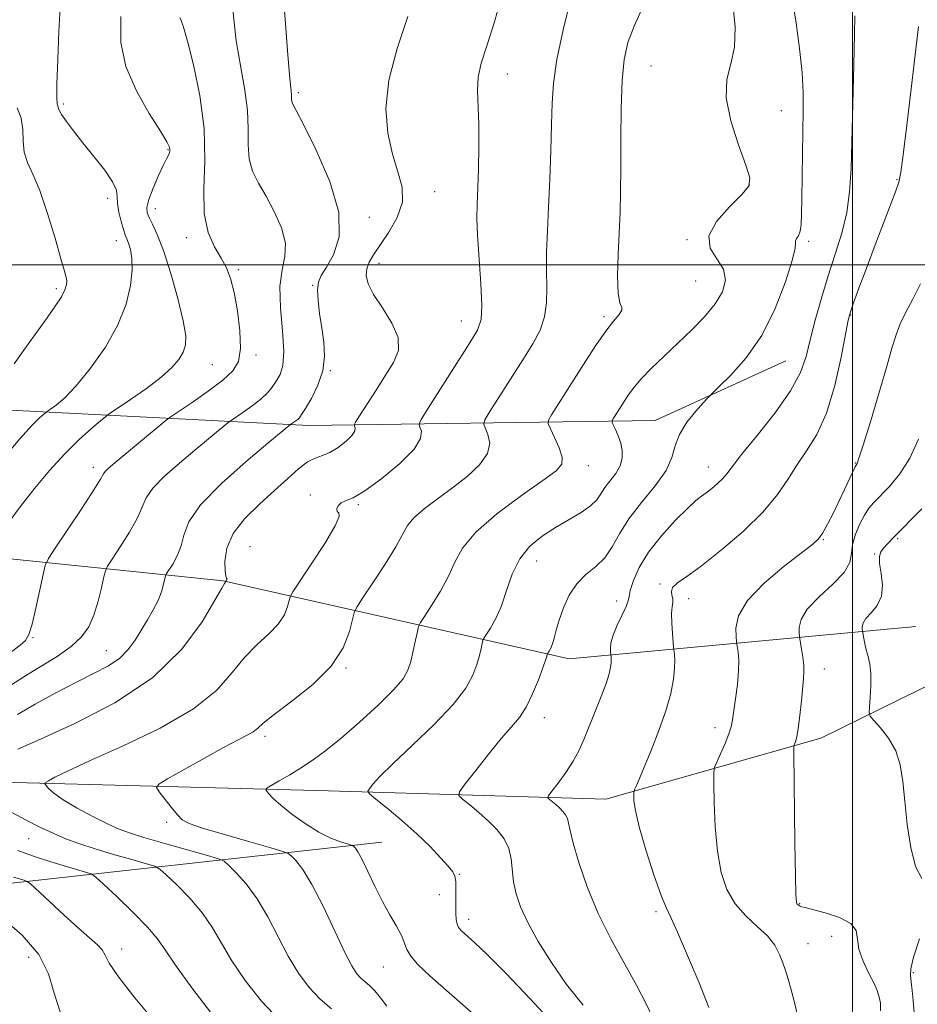
# Model space of a CAD drawing. Extents: x 2069800 to 2072700, y 347300 to 350200.
# Drawn here: x 2070346 to 2070512, y 348863 to 349045 of the extents above; entities that cross this region are included whole.
import ezdxf

# ---------------------------------------------------------------- set-up
doc = ezdxf.new("R2010")
doc.units = 0
doc.header["$MEASUREMENT"] = 0
for name, color, linetype, lineweight in [('32000', 7, 'Continuous', 0), ('DTM HARD BREAKLINE', 7, 'Continuous', 0), ('DTM SPOT ELEVATION', 2, 'Continuous', 13), ('INDEX CONTOUR', 41, 'Continuous', 13), ('INTERMEDIATE CONTOUR', 44, 'Continuous', 0)]:
    doc.layers.add(name, color=color, linetype=linetype, lineweight=lineweight)

msp = doc.modelspace()

# ---------------------------------------------------------------- linework, layer by layer
at = {"layer": '32000', "flags": 128}
for points in [[(2070500, 347500), (2070500, 350000)], [(2070000, 349000), (2072500, 349000)]]:
    msp.add_lwpolyline(points, dxfattribs=at)
at = {"layer": 'DTM HARD BREAKLINE'}
for points in [[(2070000, 348999.887, 1128.582), (2070026.9, 348996.82, 1124.22), (2070097.38, 349002.81, 1108.08), (2070115.31, 349002.7, 1104.49), (2070142.15, 348992.3, 1102.96), (2070165.16, 348984.47, 1099.37), (2070194.7, 348997.11, 1096.81), (2070226.75, 349002.04, 1095.53), (2070249.79, 348999.35, 1095.53), (2070285.62, 348992.73, 1091.43), (2070343.14, 348973.18, 1079.39), (2070399.48, 348970.28, 1069.4), (2070463.53, 348971.19, 1058.64), (2070487.68, 348982.23, 1057.1)], [(2070511.7, 348933.14, 1046.3), (2070447.62, 348927.11, 1057.32), (2070383.66, 348941.58, 1068.08), (2070331.18, 348947.01, 1077.55), (2070295.41, 348963.88, 1087.54), (2070258.35, 348978.19, 1091.64), (2070222.72, 348987.39, 1092.8)], [(2070413.01, 348893.23, 1061.1), (2070336.11, 348884.72, 1073.91), (2070279.79, 348891.45, 1080.31), (2070244.01, 348907.04, 1086.72), (2070221.06, 348923.82, 1087.23), (2070194.14, 348920.14, 1091.84), (2070168.46, 348910.04, 1095.94), (2070144.19, 348921.72, 1100.04), (2070122.57, 348947.46, 1101.83), (2070118.78, 348956.45, 1101.06), (2070122.72, 348973.08, 1101.06), (2070135.54, 348975.56, 1099.78), (2070177.73, 348961.23, 1095.94), (2070208.5, 348967.45, 1089.54), (2070234.09, 348962.17, 1086.46), (2070303.06, 348928.46, 1076.21), (2070340.95, 348926.71, 1074.4)], [(2070135.76, 348959.4, 1094.41), (2070163.87, 348946.43, 1089.29), (2070184.33, 348941.18, 1086.21), (2070213.84, 348949.97, 1082.88), (2070252.16, 348931.82, 1076.22), (2070293.01, 348908.52, 1071.87), (2070340.38, 348904.4, 1067), (2070403.14, 348902.75, 1060.85), (2070454.36, 348901.16, 1054.7), (2070494.14, 348912.46, 1049.32), (2070519.83, 348925.11, 1045.48), (2070531.36, 348925.04, 1044.46)]]:
    msp.add_polyline3d(points, dxfattribs=at)
at = {"layer": 'DTM SPOT ELEVATION'}
for p in [(2070462.76, 349036.72, 1061.1), (2070436.19, 349035.26, 1065.3), (2070397.52, 349031.83, 1069.7), (2070354.11, 349029.71, 1077.7), (2070486.8, 349028.52, 1058.9), (2070373.48, 349021.29, 1076.1), (2070508.23, 349015.71, 1054.1), (2070422.73, 349013.53, 1067.2), (2070480.91, 349014.75, 1060.1), (2070362.3, 349012.3, 1078.5), (2070371.09, 349010.39, 1075.3), (2070410.66, 349008.76, 1069.5), (2070363.9, 349004.46, 1078.7), (2070376.83, 349005.03, 1074.5), (2070469.41, 349004.61, 1060.1), (2070491.88, 349004.32, 1057.7), (2070386.48, 348999.12, 1073.8), (2070412.44, 349000.24, 1067.4), (2070470.98, 348996.98, 1061.1), (2070352.82, 348995.57, 1080.3), (2070400.22, 348996.22, 1070.1), (2070427.7, 348989.59, 1066.7), (2070454.07, 348990.42, 1062.3), (2070499.67, 348990.68, 1053.9), (2070389.75, 348983.29, 1073.6), (2070381.65, 348981.53, 1075.1), (2070403.49, 348980.4, 1069.9), (2070359.65, 348962.53, 1074.5), (2070451.15, 348962.88, 1061.4), (2070473.36, 348962.59, 1056.7), (2070500.5, 348963.34, 1052.1), (2070399.77, 348957.45, 1066.3), (2070408.66, 348955.61, 1065.8), (2070508.32, 348949.38, 1047.8), (2070388.64, 348947.88, 1066.7), (2070494.58, 348949.2, 1051.9), (2070504.06, 348946.5, 1048.1), (2070441.62, 348945.24, 1059.2), (2070464.42, 348941, 1054.2), (2070456.37, 348937.81, 1056.6), (2070469.67, 348938.23, 1053.4), (2070348.5, 348931.07, 1073.9), (2070362.06, 348928.64, 1070.8), (2070406.36, 348925.46, 1063.9), (2070494.77, 348925.24, 1049.4), (2070442.99, 348916.25, 1057.4), (2070474.59, 348914.42, 1052.5), (2070391.38, 348912.78, 1063.6), (2070373.2, 348896.91, 1064.3), (2070347.72, 348893.87, 1068.9), (2070427.32, 348887.32, 1059.9), (2070423.63, 348883.51, 1060.6), (2070463.63, 348880.41, 1054.3), (2070490.23, 348881.88, 1049.9), (2070429.05, 348878.98, 1059.5), (2070496.13, 348875.81, 1050.8), (2070364.89, 348873.49, 1071.4), (2070491.74, 348874.5, 1051.3), (2070347.72, 348871.94, 1074.9), (2070413.25, 348870.18, 1062.9), (2070511.21, 348869.11, 1047.8)]:
    msp.add_point(p, dxfattribs=at)
at = {"layer": 'INDEX CONTOUR'}
for points in [[(2070345.625, 348916.827, 1070), (2070348.911, 348918.73, 1070), (2070352.746, 348920.846, 1070), (2070356.535, 348922.837, 1070), (2070359.789, 348924.457, 1070), (2070362.441, 348925.848, 1070), (2070364.53, 348927.249, 1070), (2070366.119, 348928.844, 1070), (2070367.379, 348930.608, 1070), (2070369.64, 348934.333, 1070), (2070370.715, 348936.17, 1070), (2070371.613, 348937.93, 1070), (2070372.242, 348939.553, 1070), (2070372.636, 348940.926, 1070), (2070372.9939, 348942.487, 1070), (2070373.185, 348942.9079, 1070), (2070374.322, 348944.6639, 1070), (2070375.172, 348946.209, 1070), (2070375.885, 348948.023, 1070), (2070376.383, 348950.032, 1070), (2070377.303, 348952.4541, 1070), (2070379.462, 348955.588, 1070), (2070383.324, 348959.534, 1070), (2070387.923, 348963.626, 1070), (2070391.941, 348967.001, 1070), (2070396.163, 348970.497, 1070), (2070397.06, 348971.117, 1070), (2070397.433, 348971.408, 1070), (2070397.7429, 348971.72, 1070), (2070398.146, 348972.29, 1070), (2070398.847, 348973.416, 1070), (2070399.952, 348975.294, 1070), (2070401.16, 348977.721, 1070), (2070402.07, 348980.394, 1070), (2070402.387, 348983.065, 1070), (2070402.241, 348985.707, 1070), (2070401.869, 348988.348, 1070), (2070401.48, 348990.97, 1070), (2070401.189, 348993.382, 1070), (2070401.084, 348995.349, 1070), (2070401.252, 348996.759, 1070), (2070401.773, 348997.99, 1070), (2070402.727, 348999.541, 1070), (2070404.045, 349001.861, 1070), (2070405.073, 349005.191, 1070), (2070405.011, 349009.717, 1070), (2070403.361, 349015.391, 1070), (2070400.845, 349021.207, 1070), (2070398.487, 349025.923, 1070), (2070397.08, 349028.638, 1070), (2070396.487, 349029.808, 1070), (2070396.3349, 349030.232, 1070), (2070396.311, 349030.574, 1070), (2070396.314, 349030.965, 1070), (2070396.299, 349031.401, 1070), (2070396.215, 349032.129, 1070), (2070395.99, 349034.383, 1070), (2070395.543, 349039.642, 1070), (2070394.847, 349048.667, 1070)], [(2070445.228, 348859.068, 1060), (2070440.403, 348864.264, 1060), (2070435.876, 348869.031, 1060), (2070432.477, 348872.448, 1060), (2070430.158, 348874.635, 1060), (2070427.712, 348876.819, 1060), (2070427.173, 348877.439, 1060), (2070426.887, 348878.076, 1060), (2070426.73, 348878.934, 1060), (2070426.656, 348880.054, 1060), (2070426.644, 348881.436, 1060), (2070426.683, 348884.646, 1060), (2070426.648, 348885.992, 1060), (2070426.495, 348886.925, 1060), (2070426.08, 348887.722, 1060), (2070425.237, 348888.77, 1060), (2070423.8359, 348890.363, 1060), (2070421.896, 348892.425, 1060), (2070419.469, 348894.786, 1060), (2070416.687, 348897.247, 1060), (2070413.983, 348899.5, 1060), (2070411.869, 348901.207, 1060), (2070410.725, 348902.16, 1060), (2070410.416, 348902.6561, 1060), (2070410.676, 348903.121, 1060), (2070411.345, 348903.951, 1060), (2070412.686, 348905.425, 1060), (2070415.065, 348907.795, 1060), (2070418.6291, 348911.159, 1060), (2070422.652, 348915.015, 1060), (2070426.188, 348918.708, 1060), (2070428.517, 348921.725, 1060), (2070429.831, 348924.115, 1060), (2070430.548, 348926.067, 1060), (2070431.022, 348927.727, 1060), (2070431.3451, 348929.064, 1060), (2070431.544, 348930.001, 1060), (2070431.669, 348930.536, 1060), (2070431.863, 348930.954, 1060), (2070433.066, 348932.813, 1060), (2070434.059, 348934.595, 1060), (2070435.09, 348936.947, 1060), (2070436.047, 348939.791, 1060), (2070437.0979, 348942.81, 1060), (2070438.482, 348945.627, 1060), (2070440.366, 348947.951, 1060), (2070442.637, 348949.842, 1060), (2070445.107, 348951.447, 1060), (2070449.822, 348954.214, 1060), (2070451.584, 348955.425, 1060), (2070452.721, 348956.552, 1060), (2070453.484, 348957.656, 1060), (2070454.227, 348958.811, 1060), (2070456.223, 348961.418, 1060), (2070457.037, 348962.816, 1060), (2070457.428, 348964.232, 1060), (2070457.433, 348965.646, 1060), (2070457.153, 348967.042, 1060), (2070456.695, 348968.381, 1060), (2070456.188, 348969.55, 1060), (2070455.767, 348970.412, 1060), (2070455.546, 348970.898, 1060), (2070455.5481, 348971.209, 1060), (2070455.776, 348971.612, 1060), (2070457.564, 348974.432, 1060), (2070458.3831, 348975.701, 1060), (2070459.426, 348977.145, 1060), (2070460.865, 348978.8469, 1060), (2070462.813, 348980.86, 1060), (2070465.15, 348983.114, 1060), (2070467.697, 348985.508, 1060), (2070470.2691, 348987.951, 1060), (2070472.649, 348990.382, 1060), (2070474.613, 348992.75, 1060), (2070475.952, 348995.008, 1060), (2070476.511, 348997.146, 1060), (2070476.148, 348999.157, 1060), (2070474.918, 349001.071, 1060), (2070473.662, 349003.064, 1060), (2070473.416, 349005.344, 1060), (2070474.861, 349008.0079, 1060), (2070477.265, 349010.702, 1060), (2070479.536, 349012.96, 1060), (2070480.7951, 349014.534, 1060), (2070480.993, 349016.068, 1060), (2070480.292, 349018.421, 1060), (2070478.934, 349022.155, 1060), (2070477.494, 349026.625, 1060), (2070476.629, 349030.884, 1060), (2070476.78, 349034.256, 1060), (2070477.516, 349037.144, 1060), (2070478.192, 349040.221, 1060), (2070478.295, 349043.988, 1060), (2070477.857, 349048.263, 1060)], [(2070345.028, 348981.684, 1080), (2070347.12, 348984.633, 1080), (2070351.101, 348990.172, 1080), (2070352.631, 348992.345, 1080), (2070353.743, 348994.078, 1080), (2070354.396, 348995.3749, 1080), (2070354.687, 348996.319, 1080), (2070354.746, 348997.011, 1080), (2070354.66, 348997.6451, 1080), (2070354.346, 348998.786, 1080), (2070353.677, 349001.0931, 1080), (2070352.582, 349004.931, 1080), (2070351.215, 349009.502, 1080), (2070349.787, 349013.716, 1080), (2070348.494, 349016.762, 1080), (2070347.474, 349018.935, 1080), (2070346.854, 349020.812, 1080), (2070346.673, 349022.8439, 1080), (2070346.631, 349024.993, 1080), (2070346.344, 349027.098, 1080), (2070345.554, 349029.032, 1080)], [(2070505.155, 348862.038, 1050), (2070505.151, 348863.444, 1050), (2070504.9821, 348864.322, 1050), (2070504.8161, 348865.015, 1050), (2070504.539, 348865.837, 1050), (2070503.964, 348867.092, 1050), (2070503, 348868.97, 1050), (2070501.943, 348871.207, 1050), (2070501.182, 348873.424, 1050), (2070500.927, 348875.316, 1050), (2070500.666, 348876.878, 1050), (2070499.703, 348878.182, 1050), (2070497.603, 348879.279, 1050), (2070494.956, 348880.154, 1050), (2070492.613, 348880.773, 1050), (2070491.214, 348881.129, 1050), (2070490.576, 348881.305, 1050), (2070490.31, 348881.411, 1050), (2070490.096, 348881.534, 1050), (2070489.89, 348881.681, 1050), (2070489.72, 348881.837, 1050), (2070489.605, 348882.164, 1050), (2070489.523, 348883.535, 1050), (2070489.445, 348887.001, 1050), (2070489.35, 348893.086, 1050), (2070489.136, 348909.623, 1050), (2070489.156, 348910.946, 1050), (2070489.253, 348911.34, 1050), (2070489.437, 348911.791, 1050), (2070489.685, 348912.691, 1050), (2070489.969, 348914.282, 1050), (2070490.26, 348916.668, 1050), (2070490.535, 348919.379, 1050), (2070490.939, 348923.516, 1050), (2070491.017, 348924.76, 1050), (2070490.974, 348925.9649, 1050), (2070490.8, 348927.43, 1050), (2070490.564, 348928.943, 1050), (2070490.233, 348930.861, 1050), (2070490.172, 348931.311, 1050), (2070490.12, 348931.895, 1050), (2070490.104, 348932.926, 1050), (2070490.466, 348934.424, 1050), (2070491.627, 348936.339, 1050), (2070493.798, 348938.584, 1050), (2070496.35, 348940.928, 1050), (2070498.445, 348943.108, 1050), (2070499.482, 348944.943, 1050), (2070499.808, 348946.5861, 1050), (2070500.006, 348948.275, 1050), (2070500.533, 348950.164, 1050), (2070501.324, 348952.07, 1050), (2070502.186, 348953.728, 1050), (2070502.994, 348954.974, 1050), (2070503.9, 348956.051, 1050), (2070506.791, 348959.029, 1050), (2070508.709, 348961.3231, 1050), (2070510.589, 348964.233, 1050), (2070512.203, 348967.753, 1050)], [(2070381.521, 348861.546, 1070), (2070377.857, 348866.3019, 1070), (2070374.843, 348870.483, 1070), (2070372.905, 348873.34, 1070), (2070371.464, 348875.397, 1070), (2070369.6931, 348877.4919, 1070), (2070367.0401, 348880.21, 1070), (2070364.052, 348883.101, 1070), (2070361.557, 348885.46, 1070), (2070360.116, 348886.782, 1070), (2070359.241, 348887.365, 1070), (2070358.185, 348887.711, 1070), (2070356.389, 348888.22, 1070), (2070354.059, 348888.898, 1070), (2070351.593, 348889.65, 1070), (2070349.327, 348890.392, 1070), (2070347.353, 348891.0859, 1070), (2070345.702, 348891.703, 1070)]]:
    msp.add_polyline3d(points, dxfattribs=at)
at = {"layer": 'INTERMEDIATE CONTOUR'}
for points in [[(2070403.708, 348862.451, 1066), (2070401.5899, 348864.206, 1066), (2070399.545, 348866.377, 1066), (2070397.578, 348869.02, 1066), (2070395.669, 348872.153, 1066), (2070393.791, 348875.726, 1066), (2070391.901, 348879.405, 1066), (2070389.947, 348882.786, 1066), (2070387.933, 348885.535, 1066), (2070386.085, 348887.588, 1066), (2070384.682, 348888.952, 1066), (2070383.812, 348889.701, 1066), (2070382.798, 348890.1731, 1066), (2070380.769, 348890.771, 1066), (2070372.882, 348893.005, 1066), (2070368.989, 348894.129, 1066), (2070366.332, 348894.943, 1066), (2070364.408, 348895.656, 1066), (2070362.385, 348896.588, 1066), (2070359.677, 348897.9499, 1066), (2070356.692, 348899.545, 1066), (2070354.085, 348901.07, 1066), (2070352.356, 348902.281, 1066), (2070351.389, 348903.152, 1066), (2070350.91, 348903.714, 1066), (2070350.711, 348904.025, 1066), (2070350.834, 348904.251, 1066), (2070351.384, 348904.587, 1066), (2070352.5521, 348905.23, 1066), (2070354.87, 348906.389, 1066), (2070358.952, 348908.276, 1066), (2070365.053, 348911.01, 1066), (2070371.98, 348914.333, 1066), (2070378.175, 348917.89, 1066), (2070382.482, 348921.365, 1066), (2070385.34, 348924.585, 1066), (2070387.59, 348927.41, 1066), (2070389.876, 348929.754, 1066), (2070392.07, 348931.739, 1066), (2070393.849, 348933.538, 1066), (2070394.977, 348935.262, 1066), (2070395.574, 348936.783, 1066), (2070395.846, 348937.912, 1066), (2070396.036, 348938.621, 1066), (2070396.5329, 348939.521, 1066), (2070399.942, 348944.653, 1066), (2070402.423, 348948.482, 1066), (2070404.351, 348951.699, 1066), (2070405.107, 348953.441, 1066), (2070405.04, 348954.101, 1066), (2070404.736, 348954.382, 1066), (2070404.678, 348954.841, 1066), (2070404.932, 348955.429, 1066), (2070405.463, 348955.95, 1066), (2070406.289, 348956.321, 1066), (2070407.654, 348956.909, 1066), (2070409.857, 348958.197, 1066), (2070412.993, 348960.475, 1066), (2070416.332, 348963.271, 1066), (2070418.938, 348965.922, 1066), (2070420.135, 348967.899, 1066), (2070420.285, 348969.209, 1066), (2070420.006, 348969.995, 1066), (2070419.872, 348970.506, 1066), (2070420.277, 348971.407, 1066), (2070421.568, 348973.472, 1066), (2070429.144, 348985.376, 1066), (2070430.663, 348987.895, 1066), (2070431.3451, 348989.859, 1066), (2070431.466, 348992.458, 1066), (2070431.282, 348996.496, 1066), (2070430.689, 349005.538, 1066), (2070430.563, 349008.632, 1066), (2070430.578, 349011.099, 1066), (2070430.832, 349017.599, 1066), (2070430.941, 349021.862, 1066), (2070430.9301, 349025.959, 1066), (2070430.644, 349032.178, 1066), (2070430.779, 349034.709, 1066), (2070431.3611, 349037.292, 1066), (2070432.38, 349040.491, 1066), (2070433.782, 349044.929, 1066), (2070435.46, 349050.903, 1066)], [(2070413.8881, 348862.885, 1064), (2070412.742, 348864.431, 1064), (2070411.665, 348865.771, 1064), (2070410.716, 348866.723, 1064), (2070409.113, 348868.06, 1064), (2070408.353, 348868.909, 1064), (2070407.413, 348870.393, 1064), (2070406.081, 348872.988, 1064), (2070402.119, 348881.409, 1064), (2070400.073, 348885.433, 1064), (2070398.38, 348888.197, 1064), (2070397.101, 348889.831, 1064), (2070396.244, 348890.698, 1064), (2070395.676, 348891.157, 1064), (2070394.703, 348891.541, 1064), (2070392.489, 348892.18, 1064), (2070388.564, 348893.29, 1064), (2070383.906, 348894.626, 1064), (2070379.856, 348895.83, 1064), (2070377.399, 348896.664, 1064), (2070376.106, 348897.3689, 1064), (2070375.19, 348898.305, 1064), (2070374.048, 348899.702, 1064), (2070371.796, 348902.566, 1064), (2070371.321, 348903.341, 1064), (2070371.735, 348903.962, 1064), (2070373.392, 348904.962, 1064), (2070376.438, 348906.694, 1064), (2070380.179, 348908.799, 1064), (2070383.711, 348910.739, 1064), (2070386.321, 348912.103, 1064), (2070388.0629, 348912.991, 1064), (2070389.179, 348913.6319, 1064), (2070389.982, 348914.27, 1064), (2070391.057, 348915.2221, 1064), (2070393.055, 348916.819, 1064), (2070396.353, 348919.2831, 1064), (2070400.219, 348922.39, 1064), (2070403.645, 348925.805, 1064), (2070405.859, 348929.186, 1064), (2070407.03, 348932.17, 1064), (2070407.865, 348935.67, 1064), (2070408.345, 348936.695, 1064), (2070409.4149, 348938.338, 1064), (2070411.312, 348941.1839, 1064), (2070413.57, 348944.649, 1064), (2070415.547, 348947.853, 1064), (2070416.807, 348950.144, 1064), (2070417.737, 348951.772, 1064), (2070418.928, 348953.212, 1064), (2070420.825, 348954.849, 1064), (2070423.288, 348956.71, 1064), (2070426.029, 348958.734, 1064), (2070428.742, 348960.854, 1064), (2070431.04, 348962.995, 1064), (2070432.516, 348965.077, 1064), (2070432.917, 348967.007, 1064), (2070432.602, 348968.643, 1064), (2070432.08, 348969.8281, 1064), (2070431.809, 348970.546, 1064), (2070432.04, 348971.33, 1064), (2070432.9699, 348972.852, 1064), (2070439.053, 348982.423, 1064), (2070440.873, 348985.364, 1064), (2070442.224, 348987.92, 1064), (2070443.071, 348990.377, 1064), (2070443.421, 348992.978, 1064), (2070443.457, 348995.804, 1064), (2070443.406, 348998.893, 1064), (2070443.451, 349002.307, 1064), (2070443.594, 349006.1821, 1064), (2070443.795, 349010.679, 1064), (2070444.014, 349015.824, 1064), (2070444.214, 349021.119, 1064), (2070444.36, 349025.935, 1064), (2070444.462, 349029.892, 1064), (2070444.707, 349033.6029, 1064), (2070445.33, 349037.93, 1064), (2070446.475, 349043.414, 1064), (2070447.941, 349049.304, 1064)], [(2070430.36, 348861.049, 1062), (2070425.424, 348865.361, 1062), (2070421.878, 348868.5079, 1062), (2070419.631, 348870.642, 1062), (2070418.3319, 348872.149, 1062), (2070417.634, 348873.386, 1062), (2070417.185, 348874.5901, 1062), (2070416.635, 348875.9661, 1062), (2070415.716, 348877.6901, 1062), (2070414.492, 348879.796, 1062), (2070413.106, 348882.287, 1062), (2070411.7009, 348885.091, 1062), (2070410.4, 348887.832, 1062), (2070409.326, 348890.06, 1062), (2070408.568, 348891.446, 1062), (2070408.085, 348892.147, 1062), (2070407.807, 348892.444, 1062), (2070407.631, 348892.587, 1062), (2070407.328, 348892.706, 1062), (2070406.642, 348892.904, 1062), (2070405.372, 348893.287, 1062), (2070403.568, 348893.973, 1062), (2070401.337, 348895.083, 1062), (2070398.83, 348896.66, 1062), (2070396.3669, 348898.443, 1062), (2070394.31, 348900.089, 1062), (2070392.926, 348901.33, 1062), (2070392.119, 348902.169, 1062), (2070391.697, 348902.683, 1062), (2070391.533, 348902.971, 1062), (2070391.752, 348903.2369, 1062), (2070392.541, 348903.706, 1062), (2070394.009, 348904.549, 1062), (2070395.958, 348905.697, 1062), (2070398.108, 348907.025, 1062), (2070400.273, 348908.468, 1062), (2070402.631, 348910.21, 1062), (2070405.451, 348912.494, 1062), (2070408.846, 348915.43, 1062), (2070412.302, 348918.584, 1062), (2070415.15, 348921.387, 1062), (2070416.903, 348923.441, 1062), (2070417.817, 348925.041, 1062), (2070418.327, 348926.653, 1062), (2070418.789, 348928.592, 1062), (2070419.219, 348930.5721, 1062), (2070419.546, 348932.159, 1062), (2070419.765, 348933.093, 1062), (2070420.104, 348933.823, 1062), (2070420.854, 348934.976, 1062), (2070422.189, 348936.998, 1062), (2070423.815, 348939.622, 1062), (2070425.319, 348942.4, 1062), (2070426.488, 348945.009, 1062), (2070427.901, 348947.625, 1062), (2070430.337, 348950.547, 1062), (2070434.246, 348953.925, 1062), (2070438.769, 348957.311, 1062), (2070442.723, 348960.105, 1062), (2070445.18, 348961.912, 1062), (2070446.258, 348963.146, 1062), (2070446.3311, 348964.422, 1062), (2070445.77, 348966.172, 1062), (2070444.928, 348968.083, 1062), (2070444.154, 348969.661, 1062), (2070443.7451, 348970.586, 1062), (2070443.802, 348971.253, 1062), (2070444.373, 348972.2321, 1062), (2070450.719, 348982.247, 1062), (2070452.6301, 348985.194, 1062), (2070454.379, 348987.7159, 1062), (2070455.823, 348989.564, 1062), (2070456.854, 348990.802, 1062), (2070457.366, 348991.573, 1062), (2070457.328, 348992.103, 1062), (2070456.982, 348992.947, 1062), (2070456.644, 348994.7459, 1062), (2070456.554, 348997.908, 1062), (2070456.664, 349001.917, 1062), (2070457.013, 349009.719, 1062), (2070457.124, 349013.418, 1062), (2070457.179, 349017.773, 1062), (2070457.187, 349023.171, 1062), (2070457.225, 349028.925, 1062), (2070457.381, 349034.0821, 1062), (2070457.752, 349037.974, 1062), (2070458.457, 349041.066, 1062), (2070459.621, 349044.112, 1062), (2070461.244, 349047.706, 1062)], [(2070450.22, 348863.088, 1058), (2070447.144, 348866.944, 1058), (2070444.316, 348870.958, 1058), (2070441.884, 348874.859, 1058), (2070439.963, 348878.36, 1058), (2070438.629, 348881.259, 1058), (2070437.797, 348883.697, 1058), (2070437.344, 348885.902, 1058), (2070436.917, 348890.134, 1058), (2070436.466, 348892.082, 1058), (2070435.583, 348893.856, 1058), (2070434.3, 348895.508, 1058), (2070432.7049, 348897.112, 1058), (2070430.924, 348898.7, 1058), (2070429.2221, 348900.123, 1058), (2070427.903, 348901.189, 1058), (2070427.237, 348901.843, 1058), (2070427.368, 348902.57, 1058), (2070428.407, 348903.995, 1058), (2070430.356, 348906.51, 1058), (2070432.777, 348909.583, 1058), (2070435.121, 348912.4539, 1058), (2070436.966, 348914.58, 1058), (2070438.401, 348916.308, 1058), (2070439.642, 348918.2069, 1058), (2070440.846, 348920.654, 1058), (2070441.934, 348923.268, 1058), (2070442.7679, 348925.48, 1058), (2070443.255, 348926.862, 1058), (2070443.471, 348927.5551, 1058), (2070443.573, 348927.979, 1058), (2070443.622, 348928.0851, 1058), (2070443.929, 348928.5671, 1058), (2070444.197, 348929.09, 1058), (2070444.502, 348929.879, 1058), (2070444.828, 348930.9871, 1058), (2070445.232, 348932.453, 1058), (2070445.787, 348934.313, 1058), (2070446.5639, 348936.543, 1058), (2070447.618, 348938.882, 1058), (2070449.001, 348941.005, 1058), (2070450.714, 348942.701, 1058), (2070452.539, 348944.192, 1058), (2070454.206, 348945.808, 1058), (2070455.558, 348947.817, 1058), (2070456.893, 348950.231, 1058), (2070458.622, 348952.997, 1058), (2070460.977, 348956.028, 1058), (2070463.489, 348959.093, 1058), (2070465.509, 348961.93, 1058), (2070466.608, 348964.356, 1058), (2070467.215, 348966.517, 1058), (2070467.979, 348968.643, 1058), (2070469.353, 348970.868, 1058), (2070471.011, 348972.947, 1058), (2070472.434, 348974.541, 1058), (2070473.295, 348975.472, 1058), (2070474.036, 348976.215, 1058), (2070475.292, 348977.407, 1058), (2070477.504, 348979.569, 1058), (2070480.325, 348982.765, 1058), (2070483.2151, 348986.941, 1058), (2070485.707, 348991.895, 1058), (2070487.622, 348996.821, 1058), (2070488.856, 349000.766, 1058), (2070489.38, 349003.043, 1058), (2070489.468, 349004.049, 1058), (2070489.472, 349004.454, 1058), (2070489.661, 349004.829, 1058), (2070489.978, 349005.377, 1058), (2070490.286, 349006.204, 1058), (2070490.477, 349007.446, 1058), (2070490.573, 349009.353, 1058), (2070490.6279, 349012.204, 1058), (2070490.751, 349020.557, 1058), (2070490.887, 349028.478, 1058), (2070490.861, 349031.8601, 1058), (2070490.654, 349035.578, 1058), (2070490.206, 349040.015, 1058), (2070489.584, 349044.7, 1058), (2070488.888, 349048.9529, 1058)], [(2070342.798, 348963.958, 1078), (2070346.069, 348967.8, 1078), (2070348.34, 348970.314, 1078), (2070349.71, 348971.685, 1078), (2070350.455, 348972.339, 1078), (2070350.852, 348972.666, 1078), (2070351.189, 348972.914, 1078), (2070351.752, 348973.295, 1078), (2070352.787, 348974.03, 1078), (2070354.363, 348975.38, 1078), (2070356.504, 348977.613, 1078), (2070359.148, 348980.871, 1078), (2070361.883, 348984.793, 1078), (2070364.209, 348988.888, 1078), (2070365.742, 348992.73, 1078), (2070366.556, 348996.136, 1078), (2070366.839, 348998.987, 1078), (2070366.771, 349001.197, 1078), (2070366.499, 349002.83, 1078), (2070366.159, 349003.984, 1078), (2070365.854, 349004.793, 1078), (2070365.558, 349005.541, 1078), (2070365.208, 349006.547, 1078), (2070364.777, 349008.019, 1078), (2070364.368, 349009.722, 1078), (2070364.117, 349011.31, 1078), (2070364.072, 349012.563, 1078), (2070363.912, 349013.761, 1078), (2070363.229, 349015.312, 1078), (2070361.752, 349017.491, 1078), (2070359.776, 349020.038, 1078), (2070357.736, 349022.565, 1078), (2070355.999, 349024.743, 1078), (2070354.666, 349026.484, 1078), (2070353.774, 349027.762, 1078), (2070353.321, 349028.581, 1078), (2070353.157, 349029.066, 1078), (2070353.097, 349029.369, 1078), (2070353, 349029.747, 1078), (2070352.909, 349030.857, 1078), (2070352.911, 349033.456, 1078), (2070353.064, 349037.925, 1078), (2070353.304, 349043.1331, 1078), (2070353.538, 349047.572, 1078)], [(2070343.876, 348952.131, 1076), (2070346.158, 348955.251, 1076), (2070348.771, 348958.608, 1076), (2070351.563, 348961.9549, 1076), (2070354.3751, 348965.047, 1076), (2070357.033, 348967.668, 1076), (2070359.314, 348969.719, 1076), (2070360.98, 348971.129, 1076), (2070361.949, 348971.927, 1076), (2070362.77, 348972.531, 1076), (2070366.537, 348975.077, 1076), (2070369.464, 348977.13, 1076), (2070372.2, 348979.2111, 1076), (2070374.179, 348980.999, 1076), (2070375.454, 348982.502, 1076), (2070376.237, 348983.813, 1076), (2070376.685, 348985.105, 1076), (2070376.7391, 348986.861, 1076), (2070376.287, 348989.639, 1076), (2070375.286, 348993.74, 1076), (2070373.963, 348998.407, 1076), (2070372.612, 349002.623, 1076), (2070371.476, 349005.6039, 1076), (2070370.599, 349007.506, 1076), (2070369.97, 349008.718, 1076), (2070369.596, 349009.628, 1076), (2070369.548, 349010.614, 1076), (2070369.9099, 349012.055, 1076), (2070370.704, 349014.163, 1076), (2070371.6981, 349016.501, 1076), (2070372.597, 349018.465, 1076), (2070373.175, 349019.615, 1076), (2070373.632, 349020.413, 1076), (2070373.725, 349020.707, 1076), (2070373.778, 349021.054, 1076), (2070373.788, 349021.414, 1076), (2070373.698, 349021.839, 1076), (2070373.229, 349022.755, 1076), (2070372.045, 349024.68, 1076), (2070369.99, 349027.946, 1076), (2070367.619, 349032.141, 1076), (2070365.666, 349036.666, 1076), (2070364.711, 349041.119, 1076), (2070364.727, 349045.889, 1076)], [(2070344.587, 348922.402, 1072), (2070347.105, 348923.993, 1072), (2070349.983, 348925.751, 1072), (2070352.962, 348927.593, 1072), (2070355.581, 348929.425, 1072), (2070357.495, 348931.202, 1072), (2070358.817, 348933.073, 1072), (2070359.777, 348935.235, 1072), (2070360.5591, 348937.77, 1072), (2070361.18, 348940.285, 1072), (2070361.61, 348942.273, 1072), (2070361.883, 348943.432, 1072), (2070362.273, 348944.291, 1072), (2070363.114, 348945.585, 1072), (2070364.596, 348947.819, 1072), (2070366.337, 348950.573, 1072), (2070367.813, 348953.192, 1072), (2070369.425, 348956.885, 1072), (2070370.657, 348958.6729, 1072), (2070372.832, 348960.891, 1072), (2070375.6, 348963.341, 1072), (2070378.409, 348965.698, 1072), (2070384.579, 348970.829, 1072), (2070385.105, 348971.222, 1072), (2070387.289, 348972.701, 1072), (2070388.992, 348973.9079, 1072), (2070390.61, 348975.169, 1072), (2070391.833, 348976.319, 1072), (2070392.732, 348977.389, 1072), (2070393.478, 348978.465, 1072), (2070394.178, 348979.682, 1072), (2070394.712, 348981.4, 1072), (2070394.898, 348984.034, 1072), (2070394.651, 348987.791, 1072), (2070394.272, 348992.055, 1072), (2070394.158, 348996.005, 1072), (2070394.551, 348999.05, 1072), (2070395.063, 349001.518, 1072), (2070395.15, 349003.969, 1072), (2070394.423, 349006.808, 1072), (2070393.108, 349009.8309, 1072), (2070391.586, 349012.678, 1072), (2070390.194, 349015.1, 1072), (2070389.103, 349017.298, 1072), (2070388.439, 349019.579, 1072), (2070388.251, 349022.2, 1072), (2070388.272, 349025.195, 1072), (2070388.158, 349028.545, 1072), (2070387.655, 349032.262, 1072), (2070386.891, 349036.492, 1072), (2070386.083, 349041.412, 1072), (2070385.425, 349047.121, 1072)], [(2070345.725, 348910.405, 1068), (2070349.893, 348912.309, 1068), (2070356.234, 348915.173, 1068), (2070363.636, 348918.972, 1068), (2070370.6219, 348923.622, 1068), (2070376.004, 348928.897, 1068), (2070379.752, 348934.002, 1068), (2070382.125, 348938.0009, 1068), (2070383.399, 348940.226, 1068), (2070383.921, 348941.089, 1068), (2070384.095, 348941.337, 1068), (2070384.155, 348941.501, 1068), (2070384.2829, 348941.6979, 1068), (2070384.357, 348941.84, 1068), (2070384.372, 348941.951, 1068), (2070384.295, 348942.047, 1068), (2070384.161, 348942.403, 1068), (2070384.023, 348943.362, 1068), (2070383.987, 348945.157, 1068), (2070384.361, 348947.58, 1068), (2070385.507, 348950.316, 1068), (2070387.635, 348953.0859, 1068), (2070390.36, 348955.759, 1068), (2070393.143, 348958.245, 1068), (2070395.55, 348960.4451, 1068), (2070397.553, 348962.247, 1068), (2070399.226, 348963.531, 1068), (2070400.656, 348964.259, 1068), (2070401.99, 348964.7229, 1068), (2070403.389, 348965.295, 1068), (2070404.9361, 348966.24, 1068), (2070406.405, 348967.394, 1068), (2070407.492, 348968.486, 1068), (2070407.985, 348969.299, 1068), (2070408.047, 348969.839, 1068), (2070407.932, 348970.163, 1068), (2070407.888, 348970.39, 1068), (2070408.129, 348970.878, 1068), (2070408.863, 348972.047, 1068), (2070411.926, 348976.8419, 1068), (2070413.688, 348979.571, 1068), (2070415.168, 348981.958, 1068), (2070416.039, 348984.176, 1068), (2070415.977, 348986.533, 1068), (2070414.824, 348989.229, 1068), (2070413.092, 348992.012, 1068), (2070411.46, 348994.519, 1068), (2070410.466, 348996.48, 1068), (2070410.094, 348997.995, 1068), (2070410.187, 348999.257, 1068), (2070410.624, 349000.465, 1068), (2070411.43, 349001.852, 1068), (2070414.284, 349006.019, 1068), (2070415.842, 349008.759, 1068), (2070416.787, 349011.591, 1068), (2070416.735, 349014.331, 1068), (2070415.97, 349017.179, 1068), (2070414.941, 349020.428, 1068), (2070414.078, 349024.322, 1068), (2070413.7409, 349028.9, 1068), (2070414.2709, 349034.153, 1068), (2070415.819, 349039.977, 1068), (2070417.788, 349045.89, 1068)], [(2070463.143, 348860.66, 1056), (2070461.834, 348863.326, 1056), (2070460.1231, 348866.653, 1056), (2070457.89, 348870.674, 1056), (2070455.391, 348875.221, 1056), (2070452.975, 348880.076, 1056), (2070450.9409, 348884.974, 1056), (2070449.379, 348889.462, 1056), (2070448.324, 348893.042, 1056), (2070447.769, 348895.372, 1056), (2070447.513, 348896.738, 1056), (2070447.3109, 348897.584, 1056), (2070446.9629, 348898.283, 1056), (2070446.458, 348898.933, 1056), (2070445.829, 348899.565, 1056), (2070445.128, 348900.191, 1056), (2070443.938, 348901.172, 1056), (2070443.686, 348901.443, 1056), (2070443.8119, 348901.8261, 1056), (2070444.4249, 348902.651, 1056), (2070445.562, 348904.14, 1056), (2070446.975, 348906.093, 1056), (2070448.348, 348908.206, 1056), (2070449.448, 348910.255, 1056), (2070450.378, 348912.3549, 1056), (2070452.4159, 348917.3931, 1056), (2070453.514, 348920.142, 1056), (2070454.42, 348922.562, 1056), (2070454.9859, 348924.358, 1056), (2070455.2669, 348925.599, 1056), (2070455.369, 348926.443, 1056), (2070455.386, 348927.031, 1056), (2070455.362, 348927.423, 1056), (2070455.284, 348927.975, 1056), (2070455.254, 348928.336, 1056), (2070455.225, 348929.0141, 1056), (2070455.328, 348930.064, 1056), (2070455.723, 348931.523, 1056), (2070456.492, 348933.358, 1056), (2070457.404, 348935.257, 1056), (2070458.147, 348936.836, 1056), (2070458.511, 348937.861, 1056), (2070458.674, 348938.682, 1056), (2070458.916, 348939.798, 1056), (2070459.491, 348941.595, 1056), (2070460.563, 348944.003, 1056), (2070462.275, 348946.839, 1056), (2070464.652, 348949.881, 1056), (2070467.2521, 348952.746, 1056), (2070469.518, 348955.012, 1056), (2070471.047, 348956.398, 1056), (2070472.061, 348957.189, 1056), (2070472.937, 348957.812, 1056), (2070473.959, 348958.603, 1056), (2070475.035, 348959.524, 1056), (2070475.981, 348960.446, 1056), (2070476.733, 348961.352, 1056), (2070477.719, 348962.665, 1056), (2070479.4861, 348964.9211, 1056), (2070482.346, 348968.433, 1056), (2070485.659, 348972.623, 1056), (2070488.549, 348976.689, 1056), (2070490.37, 348980.055, 1056), (2070491.4069, 348983.027, 1056), (2070492.179, 348986.138, 1056), (2070493.105, 348989.783, 1056), (2070494.224, 348993.815, 1056), (2070495.477, 348997.951, 1056), (2070496.785, 349001.963, 1056), (2070497.991, 349005.842, 1056), (2070498.919, 349009.632, 1056), (2070499.452, 349013.465, 1056), (2070499.705, 349017.82, 1056), (2070500.232, 349036.9839, 1056), (2070500.376, 349042.681, 1056), (2070500.426, 349046.045, 1056)], [(2070344.5771, 348928.478, 1074), (2070346.151, 348929.634, 1074), (2070347.098, 348930.542, 1074), (2070347.738, 348931.65, 1074), (2070348.324, 348933.533, 1074), (2070349.039, 348936.513, 1074), (2070349.782, 348939.895, 1074), (2070350.382, 348942.73, 1074), (2070350.779, 348944.408, 1074), (2070351.362, 348945.678, 1074), (2070352.631, 348947.628, 1074), (2070354.87, 348950.975, 1074), (2070357.503, 348954.937, 1074), (2070359.74, 348958.36, 1074), (2070361.001, 348960.383, 1074), (2070361.548, 348961.316, 1074), (2070361.851, 348961.759, 1074), (2070362.341, 348962.248, 1074), (2070363.277, 348963.057, 1074), (2070373.116, 348971.252, 1074), (2070374.047, 348971.946, 1074), (2070377.903, 348974.5531, 1074), (2070380.864, 348976.614, 1074), (2070383.582, 348978.645, 1074), (2070385.45, 348980.364, 1074), (2070386.4861, 348982.141, 1074), (2070386.865, 348984.509, 1074), (2070386.756, 348987.795, 1074), (2070386.3201, 348991.491, 1074), (2070385.71, 348994.881, 1074), (2070385.041, 348997.441, 1074), (2070384.259, 348999.416, 1074), (2070383.269, 349001.245, 1074), (2070382.053, 349003.337, 1074), (2070380.8991, 349005.99, 1074), (2070380.172, 349009.474, 1074), (2070380.086, 349013.97, 1074), (2070380.2539, 349019.301, 1074), (2070380.14, 349025.201, 1074), (2070379.368, 349031.317, 1074), (2070378.202, 349036.956, 1074), (2070377.068, 349041.339, 1074), (2070376.299, 349043.929, 1074), (2070375.869, 349045.156, 1074), (2070375.661, 349045.688, 1074)], [(2070473.45, 348862.675, 1054), (2070471.623, 348867.203, 1054), (2070469.507, 348872.296, 1054), (2070467.652, 348876.597, 1054), (2070466.437, 348879.1999, 1054), (2070465.581, 348881.0069, 1054), (2070464.6339, 348883.368, 1054), (2070463.289, 348887.219, 1054), (2070461.798, 348891.839, 1054), (2070460.557, 348896.089, 1054), (2070459.859, 348899.08, 1054), (2070459.5931, 348900.908, 1054), (2070459.5449, 348901.917, 1054), (2070459.546, 348902.436, 1054), (2070459.598, 348902.74, 1054), (2070459.746, 348903.088, 1054), (2070460.044, 348903.745, 1054), (2070460.5889, 348904.986, 1054), (2070461.487, 348907.086, 1054), (2070462.775, 348910.1839, 1054), (2070464.214, 348913.854, 1054), (2070465.495, 348917.53, 1054), (2070466.375, 348920.74, 1054), (2070466.882, 348923.378, 1054), (2070467.11, 348925.433, 1054), (2070467.1529, 348926.912, 1054), (2070467.091, 348927.898, 1054), (2070466.944, 348928.845, 1054), (2070466.897, 348929.286, 1054), (2070466.693, 348931.799, 1054), (2070466.576, 348933.746, 1054), (2070466.547, 348935.532, 1054), (2070466.649, 348936.777, 1054), (2070466.777, 348937.6, 1054), (2070466.7889, 348938.24, 1054), (2070466.618, 348938.898, 1054), (2070466.498, 348939.602, 1054), (2070466.741, 348940.34, 1054), (2070467.631, 348941.163, 1054), (2070469.353, 348942.373, 1054), (2070472.065, 348944.334, 1054), (2070475.769, 348947.261, 1054), (2070479.8341, 348950.769, 1054), (2070483.469, 348954.32, 1054), (2070486.1009, 348957.494, 1054), (2070488.0071, 348960.322, 1054), (2070489.681, 348962.95, 1054), (2070491.502, 348965.579, 1054), (2070493.398, 348968.632, 1054), (2070495.183, 348972.586, 1054), (2070496.697, 348977.645, 1054), (2070497.884, 348982.9081, 1054), (2070499.206, 348989.743, 1054), (2070499.6, 348991.282, 1054), (2070500.184, 348992.961, 1054), (2070501.174, 348995.66, 1054), (2070502.492, 348999.213, 1054), (2070503.987, 349003.192, 1054), (2070507.914, 349013.467, 1054), (2070508.54, 349015.247, 1054), (2070508.936, 349017.099, 1054), (2070509.368, 349020.338, 1054), (2070510.029, 349025.811, 1054), (2070510.8179, 349032.502, 1054), (2070512.151, 349044.035, 1054)], [(2070489.983, 348860.369, 1052), (2070489.343, 348863.33, 1052), (2070488.639, 348865.923, 1052), (2070488.078, 348867.913, 1052), (2070487.614, 348869.487, 1052), (2070487.134, 348870.935, 1052), (2070486.519, 348872.492, 1052), (2070485.616, 348874.163, 1052), (2070484.264, 348875.897, 1052), (2070482.389, 348877.6741, 1052), (2070480.279, 348879.602, 1052), (2070478.309, 348881.8181, 1052), (2070476.782, 348884.459, 1052), (2070475.702, 348887.658, 1052), (2070475.001, 348891.545, 1052), (2070474.605, 348896.083, 1052), (2070474.423, 348900.556, 1052), (2070474.359, 348904.078, 1052), (2070474.355, 348906.06, 1052), (2070474.49, 348907.089, 1052), (2070474.881, 348908.044, 1052), (2070475.583, 348909.585, 1052), (2070476.415, 348911.472, 1052), (2070477.137, 348913.241, 1052), (2070477.576, 348914.585, 1052), (2070477.828, 348915.826, 1052), (2070478.376, 348919.738, 1052), (2070478.709, 348922.3991, 1052), (2070478.928, 348924.934, 1052), (2070478.943, 348926.945, 1052), (2070478.823, 348928.392, 1052), (2070478.588, 348929.8601, 1052), (2070478.53, 348930.351, 1052), (2070478.456, 348931.222, 1052), (2070478.423, 348932.804, 1052), (2070478.921, 348935.068, 1052), (2070480.551, 348937.8991, 1052), (2070483.628, 348941.11, 1052), (2070487.349, 348944.241, 1052), (2070492.66, 348948.336, 1052), (2070493.755, 348949.365, 1052), (2070494.502, 348950.442, 1052), (2070495.378, 348952.027, 1052), (2070496.402, 348954.035, 1052), (2070497.481, 348956.246, 1052), (2070498.521, 348958.439, 1052), (2070500.475, 348962.629, 1052), (2070500.644, 348962.954, 1052), (2070500.72, 348963.053, 1052), (2070500.836, 348963.255, 1052), (2070501.183, 348964.21, 1052), (2070501.9651, 348966.642, 1052), (2070503.289, 348970.943, 1052), (2070504.86, 348976.166, 1052), (2070506.285, 348981.028, 1052), (2070507.282, 348984.559, 1052), (2070508.026, 348987.046, 1052), (2070508.805, 348989.087, 1052), (2070509.843, 348991.206, 1052), (2070511.117, 348993.627, 1052), (2070512.5419, 348996.499, 1052)], [(2070512.8231, 348886.542, 1048), (2070511.655, 348888.735, 1048), (2070510.748, 348892.225, 1048), (2070510.117, 348896.519, 1048), (2070509.673, 348900.815, 1048), (2070509.306, 348904.472, 1048), (2070508.815, 348907.514, 1048), (2070507.973, 348910.129, 1048), (2070506.662, 348912.449, 1048), (2070505.184, 348914.3761, 1048), (2070503.949, 348915.755, 1048), (2070503.265, 348916.548, 1048), (2070503.0439, 348917.183, 1048), (2070503.096, 348918.206, 1048), (2070503.245, 348919.988, 1048), (2070503.374, 348922.215, 1048), (2070503.378, 348924.398, 1048), (2070503.188, 348926.161, 1048), (2070502.873, 348927.563, 1048), (2070502.533, 348928.772, 1048), (2070502.254, 348929.91, 1048), (2070502.049, 348930.906, 1048), (2070501.81, 348932.295, 1048), (2070501.785, 348932.568, 1048), (2070501.778, 348933.042, 1048), (2070501.944, 348933.73, 1048), (2070502.477, 348934.61, 1048), (2070503.465, 348935.677, 1048), (2070504.572, 348937.008, 1048), (2070505.355, 348938.696, 1048), (2070505.509, 348940.761, 1048), (2070505.264, 348942.904, 1048), (2070504.987, 348944.751, 1048), (2070504.974, 348946.032, 1048), (2070505.24, 348946.898, 1048), (2070505.727, 348947.605, 1048), (2070506.445, 348948.424, 1048), (2070507.669, 348949.699, 1048), (2070512.811, 348954.871, 1048)], [(2070394.068, 348860.352, 1068), (2070390.738, 348863.846, 1068), (2070387.743, 348867.6459, 1068), (2070385.256, 348871.318, 1068), (2070383.348, 348874.533, 1068), (2070381.683, 348877.401, 1068), (2070379.82, 348880.139, 1068), (2070377.4859, 348882.872, 1068), (2070375.069, 348885.344, 1068), (2070373.119, 348887.206, 1068), (2070371.964, 348888.242, 1068), (2070371.02, 348888.769, 1068), (2070369.477, 348889.241, 1068), (2070366.78, 348890.004, 1068), (2070363.383, 348890.983, 1068), (2070359.995, 348891.9961, 1068), (2070357.153, 348892.914, 1068), (2070354.706, 348893.813, 1068), (2070352.331, 348894.822, 1068), (2070349.795, 348896.0251, 1068), (2070347.218, 348897.328, 1068), (2070342.725, 348899.678, 1068)], [(2070370.998, 348860.022, 1072), (2070367.345, 348864.474, 1072), (2070364.313, 348868.36, 1072), (2070362.608, 348870.888, 1072), (2070361.826, 348872.3521, 1072), (2070361.284, 348873.312, 1072), (2070360.398, 348874.276, 1072), (2070358.977, 348875.533, 1072), (2070356.927, 348877.318, 1072), (2070354.2761, 348879.724, 1072), (2070351.529, 348882.275, 1072), (2070348.066, 348885.511, 1072), (2070347.438, 348885.985, 1072), (2070346.894, 348886.181, 1072), (2070344.878, 348886.761, 1072)], [(2070353.607, 348861.668, 1074), (2070352.413, 348865.291, 1074), (2070351.39, 348868.867, 1074), (2070349.611, 348872.458, 1074), (2070346.484, 348876.0491, 1074), (2070342.7541, 348879.306, 1074)], [(2070511.558, 348859.409, 1048), (2070511.214, 348863.941, 1048), (2070511.041, 348865.828, 1048), (2070510.845, 348867.435, 1048), (2070510.677, 348868.586, 1048), (2070510.74, 348869.844, 1048), (2070511.273, 348871.954, 1048), (2070512.374, 348875.361, 1048)]]:
    msp.add_polyline3d(points, dxfattribs=at)

doc.saveas('drawing.dxf')
